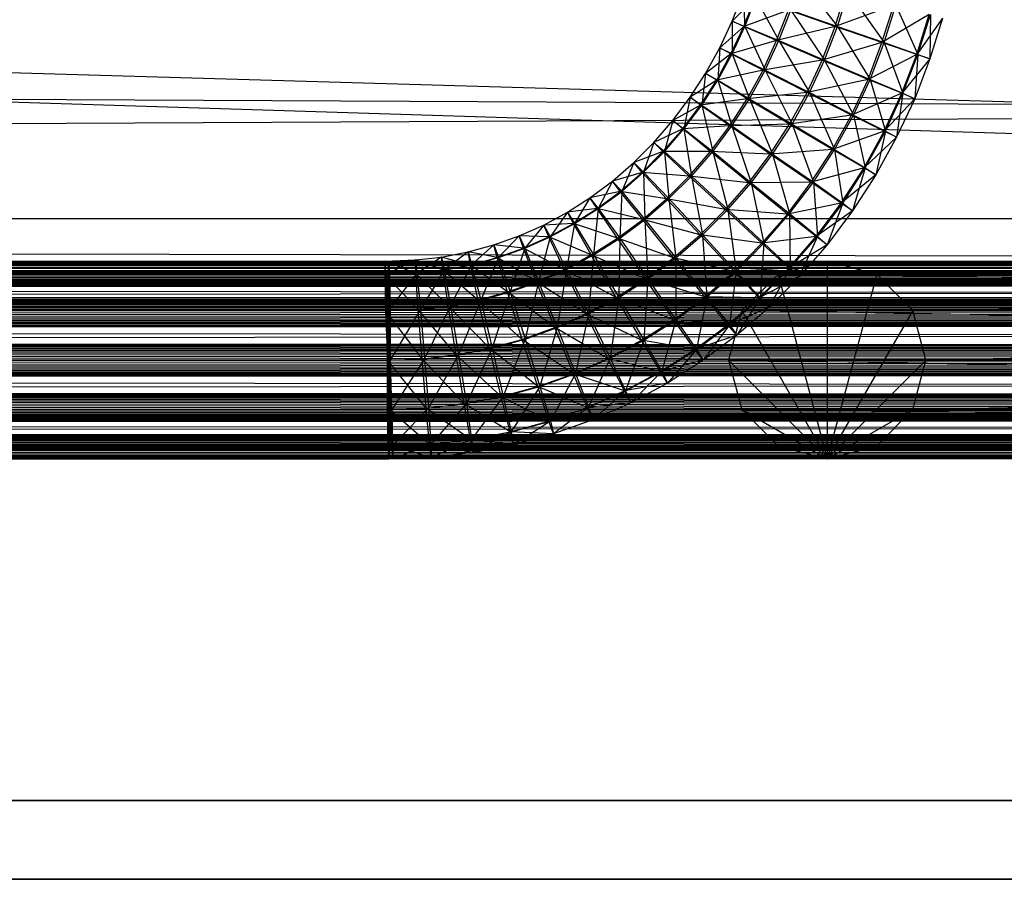
# Model space of a CAD drawing. Units: millimetres. Extents: x -298 to 2507, y -1378 to 2396.
# Drawn here: x 1525 to 1550, y -1155 to -1133 of the extents above; entities that cross this region are included whole.
import ezdxf

# ---------------------------------------------------------------- set-up
doc = ezdxf.new("R2010")
doc.units = ezdxf.units.MM
doc.header["$MEASUREMENT"] = 0

# ---------------------------------------------------------------- blocks, each defined once
blk = doc.blocks.new('New Object 1(20)')
at = {"linetype": 'Continuous'}
for p, q in [((961.455, -1565.032), (-941.893, -1505.225)), ((964.344, -1563.043), (-941.753, -1507.214)), ((356.907, -1542.288), (357.846, -1543.497)), ((-179.202, -1542.858), (963.254, -1548.344)), ((-161.877, -1548.344), (981.089, -1542.858)), ((355.187, -1543.367), (355.457, -1542.678)), ((355.757, -1542.788), (355.187, -1543.367)), ((355.457, -1542.678), (355.507, -1543.497)), ((355.477, -1543.497), (355.757, -1542.788)), ((355.507, -1543.497), (355.787, -1542.788)), ((355.787, -1542.788), (356.367, -1543.857)), ((357.786, -1543.497), (358.056, -1542.628)), ((357.846, -1543.497), (358.116, -1542.618)), ((358.116, -1542.618), (359.026, -1543.907)), ((356.607, -1543.088), (355.477, -1543.497)), ((356.307, -1543.857), (356.607, -1543.088)), ((356.367, -1543.857), (356.667, -1543.088)), ((357.786, -1543.497), (356.607, -1543.088)), ((356.667, -1543.088), (357.517, -1544.347)), ((356.667, -1543.088), (357.846, -1543.497)), ((359.266, -1542.958), (357.786, -1543.497)), ((358.966, -1543.907), (359.266, -1542.958)), ((359.026, -1543.907), (359.316, -1542.958)), ((359.316, -1542.958), (359.876, -1544.207)), ((360.156, -1543.198), (358.966, -1543.907)), ((359.846, -1544.207), (360.156, -1543.198)), ((360.496, -1543.287), (359.846, -1544.207)), ((359.876, -1544.207), (360.196, -1543.198)), ((360.196, -1543.198), (360.176, -1544.317)), ((360.496, -1543.287), (360.176, -1544.317)), ((354.877, -1544.037), (355.187, -1543.367)), ((355.477, -1543.497), (354.877, -1544.037)), ((355.157, -1544.187), (355.477, -1543.497)), ((355.187, -1543.367), (355.187, -1544.187)), ((355.187, -1543.367), (355.507, -1543.497)), ((355.477, -1543.497), (355.187, -1543.367)), ((355.187, -1544.187), (355.507, -1543.497)), ((356.307, -1543.857), (355.477, -1543.497)), ((355.507, -1543.497), (356.017, -1544.606)), ((355.507, -1543.497), (356.367, -1543.857)), ((357.786, -1543.497), (356.307, -1543.857)), ((357.457, -1544.347), (357.786, -1543.497)), ((357.517, -1544.347), (357.846, -1543.497)), ((358.966, -1543.907), (357.786, -1543.497)), ((357.846, -1543.497), (358.666, -1544.836)), ((357.846, -1543.497), (359.026, -1543.907)), ((354.517, -1544.686), (354.877, -1544.037)), ((354.877, -1544.037), (354.827, -1544.856)), ((354.877, -1544.037), (355.187, -1544.187)), ((355.157, -1544.187), (354.877, -1544.037)), ((356.307, -1543.857), (355.157, -1544.187)), ((355.967, -1544.606), (356.307, -1543.857)), ((356.017, -1544.606), (356.367, -1543.857)), ((357.457, -1544.347), (356.307, -1543.857)), ((356.367, -1543.857), (357.137, -1545.166)), ((356.367, -1543.857), (357.517, -1544.347)), ((358.966, -1543.907), (357.457, -1544.347)), ((358.616, -1544.836), (358.966, -1543.907)), ((358.666, -1544.836), (359.026, -1543.907)), ((359.846, -1544.207), (358.966, -1543.907)), ((359.026, -1543.907), (359.496, -1545.186)), ((359.026, -1543.907), (359.876, -1544.207)), ((355.157, -1544.187), (354.517, -1544.686)), ((354.797, -1544.856), (355.157, -1544.187)), ((354.827, -1544.856), (355.187, -1544.187)), ((355.967, -1544.606), (355.157, -1544.187)), ((355.187, -1544.187), (355.627, -1545.326)), ((355.187, -1544.187), (356.017, -1544.606)), ((357.457, -1544.347), (355.967, -1544.606)), ((357.077, -1545.166), (357.457, -1544.347)), ((357.137, -1545.166), (357.517, -1544.347)), ((358.616, -1544.836), (357.457, -1544.347)), ((357.517, -1544.347), (358.246, -1545.736)), ((357.517, -1544.347), (358.666, -1544.836)), ((359.846, -1544.207), (358.616, -1544.836)), ((359.466, -1545.186), (359.846, -1544.207)), ((360.176, -1544.317), (359.466, -1545.186)), ((359.496, -1545.186), (359.876, -1544.207)), ((359.876, -1544.207), (359.796, -1545.326)), ((360.176, -1544.317), (359.796, -1545.326)), ((360.176, -1544.317), (359.846, -1544.207)), ((359.876, -1544.207), (360.176, -1544.317)), ((354.128, -1545.286), (354.517, -1544.686)), ((354.517, -1544.686), (354.417, -1545.486)), ((354.517, -1544.686), (354.827, -1544.856)), ((354.797, -1544.856), (354.517, -1544.686)), ((355.967, -1544.606), (354.797, -1544.856)), ((355.567, -1545.326), (355.967, -1544.606)), ((355.627, -1545.326), (356.017, -1544.606)), ((357.077, -1545.166), (355.967, -1544.606)), ((356.017, -1544.606), (356.697, -1545.965)), ((356.017, -1544.606), (357.137, -1545.166)), ((358.616, -1544.836), (357.077, -1545.166)), ((358.196, -1545.736), (358.616, -1544.836)), ((358.246, -1545.736), (358.666, -1544.836)), ((359.466, -1545.186), (358.616, -1544.836)), ((358.666, -1544.836), (359.056, -1546.145)), ((358.666, -1544.836), (359.496, -1545.186)), ((354.797, -1544.856), (354.128, -1545.286)), ((354.387, -1545.486), (354.797, -1544.856)), ((354.417, -1545.486), (354.827, -1544.856)), ((355.567, -1545.326), (354.797, -1544.856)), ((354.827, -1544.856), (355.177, -1546.005)), ((354.827, -1544.856), (355.627, -1545.326)), ((353.688, -1545.876), (354.128, -1545.286)), ((354.128, -1545.286), (353.968, -1546.085)), ((354.128, -1545.286), (354.417, -1545.486)), ((354.387, -1545.486), (354.128, -1545.286)), ((355.567, -1545.326), (354.387, -1545.486)), ((355.127, -1546.005), (355.567, -1545.326)), ((355.177, -1546.005), (355.627, -1545.326)), ((357.077, -1545.166), (355.567, -1545.326)), ((356.637, -1545.965), (355.567, -1545.326)), ((355.627, -1545.326), (356.207, -1546.725)), ((355.627, -1545.326), (356.697, -1545.965)), ((356.637, -1545.965), (357.077, -1545.166)), ((356.697, -1545.965), (357.137, -1545.166)), ((358.196, -1545.736), (357.077, -1545.166)), ((357.137, -1545.166), (357.766, -1546.605)), ((357.137, -1545.166), (358.246, -1545.736)), ((359.466, -1545.186), (358.196, -1545.736)), ((359.026, -1546.145), (359.466, -1545.186)), ((359.796, -1545.326), (359.026, -1546.145)), ((359.056, -1546.145), (359.496, -1545.186)), ((359.496, -1545.186), (359.336, -1546.295)), ((359.796, -1545.326), (359.336, -1546.295)), ((359.796, -1545.326), (359.466, -1545.186)), ((359.496, -1545.186), (359.796, -1545.326)), ((354.387, -1545.486), (353.688, -1545.876)), ((353.938, -1546.085), (354.387, -1545.486)), ((353.968, -1546.085), (354.417, -1545.486)), ((355.127, -1546.005), (354.387, -1545.486)), ((354.417, -1545.486), (354.697, -1546.655)), ((354.417, -1545.486), (355.177, -1546.005)), ((358.196, -1545.736), (356.637, -1545.965)), ((357.716, -1546.605), (358.196, -1545.736)), ((357.766, -1546.605), (358.246, -1545.736)), ((359.026, -1546.145), (358.196, -1545.736)), ((358.246, -1545.736), (358.546, -1547.065)), ((358.246, -1545.736), (359.056, -1546.145)), ((353.208, -1546.425), (353.688, -1545.876)), ((353.938, -1546.085), (353.208, -1546.425)), ((353.438, -1546.655), (353.938, -1546.085)), ((353.688, -1545.876), (353.478, -1546.655)), ((353.478, -1546.655), (353.968, -1546.085)), ((353.688, -1545.876), (353.968, -1546.085)), ((353.938, -1546.085), (353.688, -1545.876)), ((355.127, -1546.005), (353.938, -1546.085)), ((354.637, -1546.655), (353.938, -1546.085)), ((353.968, -1546.085), (354.158, -1547.275)), ((353.968, -1546.085), (354.697, -1546.655)), ((354.637, -1546.655), (355.127, -1546.005)), ((354.697, -1546.655), (355.177, -1546.005)), ((356.637, -1545.965), (355.127, -1546.005)), ((356.147, -1546.725), (355.127, -1546.005)), ((355.177, -1546.005), (355.667, -1547.444)), ((355.177, -1546.005), (356.207, -1546.725)), ((356.147, -1546.725), (356.637, -1545.965)), ((356.207, -1546.725), (356.697, -1545.965)), ((357.716, -1546.605), (356.637, -1545.965)), ((356.697, -1545.965), (357.237, -1547.434)), ((356.697, -1545.965), (357.766, -1546.605)), ((359.026, -1546.145), (357.716, -1546.605)), ((358.516, -1547.065), (359.026, -1546.145)), ((359.336, -1546.295), (358.516, -1547.065)), ((358.546, -1547.065), (359.056, -1546.145)), ((359.056, -1546.145), (358.816, -1547.245)), ((359.336, -1546.295), (358.816, -1547.245)), ((359.336, -1546.295), (359.026, -1546.145)), ((359.056, -1546.145), (359.336, -1546.295)), ((352.708, -1546.935), (353.208, -1546.425)), ((353.208, -1546.425), (352.948, -1547.175)), ((353.208, -1546.425), (353.478, -1546.655)), ((353.438, -1546.655), (353.208, -1546.425)), ((353.438, -1546.655), (352.708, -1546.935)), ((352.918, -1547.185), (353.438, -1546.655)), ((352.948, -1547.175), (353.478, -1546.655)), ((354.098, -1547.275), (353.438, -1546.655)), ((354.637, -1546.655), (353.438, -1546.655)), ((353.478, -1546.655), (353.588, -1547.844)), ((353.478, -1546.655), (354.158, -1547.275)), ((354.098, -1547.275), (354.637, -1546.655)), ((354.158, -1547.275), (354.697, -1546.655)), ((355.607, -1547.444), (354.637, -1546.655)), ((356.147, -1546.725), (354.637, -1546.655)), ((354.697, -1546.655), (355.077, -1548.124)), ((354.697, -1546.655), (355.667, -1547.444)), ((355.607, -1547.444), (356.147, -1546.725)), ((355.667, -1547.444), (356.207, -1546.725)), ((357.716, -1546.605), (356.147, -1546.725)), ((357.177, -1547.434), (356.147, -1546.725)), ((356.207, -1546.725), (356.637, -1548.224)), ((356.207, -1546.725), (357.237, -1547.434)), ((357.177, -1547.434), (357.716, -1546.605)), ((357.237, -1547.434), (357.766, -1546.605)), ((358.516, -1547.065), (357.716, -1546.605)), ((357.766, -1546.605), (357.976, -1547.964)), ((357.766, -1546.605), (358.546, -1547.065)), ((352.168, -1547.404), (352.708, -1546.935)), ((352.708, -1546.935), (352.398, -1547.664)), ((352.708, -1546.935), (352.948, -1547.175)), ((352.918, -1547.185), (352.708, -1546.935)), ((358.516, -1547.065), (357.177, -1547.434)), ((357.936, -1547.964), (358.516, -1547.065)), ((357.976, -1547.964), (358.546, -1547.065)), ((358.546, -1547.065), (358.226, -1548.154)), ((358.816, -1547.245), (358.516, -1547.065)), ((358.546, -1547.065), (358.816, -1547.245)), ((352.918, -1547.185), (352.168, -1547.404)), ((352.358, -1547.664), (352.918, -1547.185)), ((352.398, -1547.664), (352.948, -1547.175)), ((353.528, -1547.854), (352.918, -1547.185)), ((354.098, -1547.275), (352.918, -1547.185)), ((352.948, -1547.175), (352.978, -1548.374)), ((352.948, -1547.175), (353.588, -1547.844)), ((353.528, -1547.854), (354.098, -1547.275)), ((353.588, -1547.844), (354.158, -1547.275)), ((355.017, -1548.124), (354.098, -1547.275)), ((355.607, -1547.444), (354.098, -1547.275)), ((354.158, -1547.275), (354.437, -1548.763)), ((354.158, -1547.275), (355.077, -1548.124)), ((358.816, -1547.245), (357.936, -1547.964)), ((358.816, -1547.245), (358.226, -1548.154)), ((351.598, -1547.824), (352.168, -1547.404)), ((352.168, -1547.404), (351.808, -1548.094)), ((352.168, -1547.404), (352.398, -1547.664)), ((352.358, -1547.664), (352.168, -1547.404)), ((355.017, -1548.124), (355.607, -1547.444)), ((355.077, -1548.124), (355.667, -1547.444)), ((357.177, -1547.434), (355.607, -1547.444)), ((356.587, -1548.234), (355.607, -1547.444)), ((355.667, -1547.444), (355.987, -1548.973)), ((355.667, -1547.444), (356.637, -1548.224)), ((356.587, -1548.234), (357.177, -1547.434)), ((356.637, -1548.224), (357.237, -1547.434)), ((357.936, -1547.964), (357.177, -1547.434)), ((357.237, -1547.434), (357.337, -1548.803)), ((357.237, -1547.434), (357.976, -1547.964)), ((351.029, -1548.184), (351.598, -1547.824)), ((351.598, -1547.824), (351.208, -1548.474)), ((352.358, -1547.664), (351.598, -1547.824)), ((351.598, -1547.824), (351.808, -1548.094)), ((351.778, -1548.094), (351.598, -1547.824)), ((351.778, -1548.094), (352.358, -1547.664)), ((351.808, -1548.094), (352.398, -1547.664)), ((352.398, -1547.664), (352.348, -1548.843)), ((352.928, -1548.374), (352.358, -1547.664)), ((353.528, -1547.854), (352.358, -1547.664)), ((352.398, -1547.664), (352.978, -1548.374)), ((352.928, -1548.374), (353.528, -1547.854)), ((352.978, -1548.374), (353.588, -1547.844)), ((354.377, -1548.763), (353.528, -1547.854)), ((355.017, -1548.124), (353.528, -1547.854)), ((353.588, -1547.844), (353.768, -1549.343)), ((353.588, -1547.844), (354.437, -1548.763)), ((357.936, -1547.964), (356.587, -1548.234)), ((357.307, -1548.803), (357.936, -1547.964)), ((357.337, -1548.803), (357.976, -1547.964)), ((357.976, -1547.964), (357.587, -1549.013)), ((358.226, -1548.154), (357.936, -1547.964)), ((357.976, -1547.964), (358.226, -1548.154)), ((350.429, -1548.514), (351.029, -1548.184)), ((351.029, -1548.184), (350.589, -1548.813)), ((351.778, -1548.094), (351.029, -1548.184)), ((351.029, -1548.184), (351.208, -1548.474)), ((351.178, -1548.474), (351.029, -1548.184)), ((351.178, -1548.474), (351.778, -1548.094)), ((351.208, -1548.474), (351.808, -1548.094)), ((351.808, -1548.094), (351.688, -1549.263)), ((352.288, -1548.843), (351.778, -1548.094)), ((352.928, -1548.374), (351.778, -1548.094)), ((351.808, -1548.094), (352.348, -1548.843)), ((354.377, -1548.763), (355.017, -1548.124)), ((354.437, -1548.763), (355.077, -1548.124)), ((355.937, -1548.973), (355.017, -1548.124)), ((356.587, -1548.234), (355.017, -1548.124)), ((355.077, -1548.124), (355.287, -1549.683)), ((355.077, -1548.124), (355.987, -1548.973)), ((355.937, -1548.973), (356.587, -1548.234)), ((355.987, -1548.973), (356.637, -1548.224)), ((357.307, -1548.803), (356.587, -1548.234)), ((356.637, -1548.224), (356.647, -1549.593)), ((356.637, -1548.224), (357.337, -1548.803)), ((358.226, -1548.154), (357.307, -1548.803)), ((358.226, -1548.154), (357.587, -1549.013)), ((-174.563, -1548.344), (963.254, -1548.344)), ((-174.563, -1548.344), (969.782, -1550.352)), ((-168.225, -1550.352), (976.31, -1548.344)), ((-161.877, -1548.344), (976.31, -1548.344)), ((349.809, -1548.783), (350.429, -1548.514)), ((350.429, -1548.514), (349.949, -1549.093)), ((351.178, -1548.474), (350.429, -1548.514)), ((350.429, -1548.514), (350.589, -1548.813)), ((350.559, -1548.813), (350.429, -1548.514)), ((350.559, -1548.813), (351.178, -1548.474)), ((350.589, -1548.813), (351.208, -1548.474)), ((351.208, -1548.474), (351.009, -1549.633)), ((351.628, -1549.263), (351.178, -1548.474)), ((352.288, -1548.843), (351.178, -1548.474)), ((351.208, -1548.474), (351.688, -1549.263)), ((352.288, -1548.843), (352.928, -1548.374)), ((352.348, -1548.843), (352.978, -1548.374)), ((353.708, -1549.343), (352.928, -1548.374)), ((354.377, -1548.763), (352.928, -1548.374)), ((352.978, -1548.374), (353.058, -1549.873)), ((352.978, -1548.374), (353.768, -1549.343)), ((349.169, -1549.013), (349.809, -1548.783)), ((349.809, -1548.783), (349.289, -1549.333)), ((349.809, -1548.783), (349.949, -1549.093)), ((349.919, -1549.093), (349.809, -1548.783)), ((350.559, -1548.813), (349.809, -1548.783)), ((349.919, -1549.093), (350.559, -1548.813)), ((349.949, -1549.093), (350.589, -1548.813)), ((350.589, -1548.813), (350.299, -1549.943)), ((350.949, -1549.633), (350.559, -1548.813)), ((351.628, -1549.263), (350.559, -1548.813)), ((350.589, -1548.813), (351.009, -1549.633)), ((353.708, -1549.343), (354.377, -1548.763)), ((353.768, -1549.343), (354.437, -1548.763)), ((355.237, -1549.683), (354.377, -1548.763)), ((355.937, -1548.973), (354.377, -1548.763)), ((354.437, -1548.763), (354.547, -1550.322)), ((354.437, -1548.763), (355.287, -1549.683)), ((357.307, -1548.803), (355.937, -1548.973)), ((356.617, -1549.603), (357.307, -1548.803)), ((356.647, -1549.593), (357.337, -1548.803)), ((357.337, -1548.803), (356.877, -1549.823)), ((357.587, -1549.013), (357.307, -1548.803)), ((357.337, -1548.803), (357.587, -1549.013)), ((348.519, -1549.193), (349.169, -1549.013)), ((349.169, -1549.013), (348.609, -1549.513)), ((349.169, -1549.013), (349.289, -1549.333)), ((349.259, -1549.333), (349.169, -1549.013)), ((349.919, -1549.093), (349.169, -1549.013)), ((351.628, -1549.263), (352.288, -1548.843)), ((351.688, -1549.263), (352.348, -1548.843)), ((352.998, -1549.873), (352.288, -1548.843)), ((353.708, -1549.343), (352.288, -1548.843)), ((352.348, -1548.843), (352.328, -1550.342)), ((352.348, -1548.843), (353.058, -1549.873)), ((355.237, -1549.683), (355.937, -1548.973)), ((355.287, -1549.683), (355.987, -1548.973)), ((355.987, -1548.973), (355.897, -1550.352)), ((356.617, -1549.603), (355.937, -1548.973)), ((355.987, -1548.973), (356.647, -1549.593)), ((357.587, -1549.013), (356.617, -1549.603)), ((357.587, -1549.013), (356.877, -1549.823)), ((347.19, -1549.393), (347.849, -1549.323)), ((347.849, -1549.323), (347.23, -1549.733)), ((347.849, -1549.323), (348.519, -1549.193)), ((347.849, -1549.323), (347.919, -1549.653)), ((347.889, -1549.653), (347.849, -1549.323)), ((348.579, -1549.523), (347.849, -1549.323)), ((348.519, -1549.193), (347.919, -1549.653)), ((348.519, -1549.193), (348.609, -1549.513)), ((348.579, -1549.523), (348.519, -1549.193)), ((349.259, -1549.333), (348.519, -1549.193)), ((349.259, -1549.333), (349.919, -1549.093)), ((349.289, -1549.333), (349.949, -1549.093)), ((349.949, -1549.093), (349.579, -1550.202)), ((350.249, -1549.943), (349.919, -1549.093)), ((350.949, -1549.633), (349.919, -1549.093)), ((349.949, -1549.093), (350.299, -1549.943)), ((350.949, -1549.633), (351.628, -1549.263)), ((351.009, -1549.633), (351.688, -1549.263)), ((351.688, -1549.263), (351.558, -1550.752)), ((352.258, -1550.342), (351.628, -1549.263)), ((352.998, -1549.873), (351.628, -1549.263)), ((351.688, -1549.263), (352.328, -1550.342)), ((-947.191, -1549.423), (346.52, -1549.423)), ((-947.191, -1549.423), (346.5, -1549.763)), ((-947.181, -1549.763), (346.52, -1549.423)), ((-946.751, -1549.423), (398.014, -1549.423)), ((-946.751, -1549.423), (397.994, -1549.763)), ((-946.731, -1549.763), (398.014, -1549.423)), ((-946.311, -1549.423), (449.929, -1549.423)), ((-946.311, -1549.423), (449.919, -1549.763)), ((-946.291, -1549.763), (449.929, -1549.423)), ((-945.861, -1549.423), (502.273, -1549.423)), ((-945.861, -1549.423), (502.263, -1549.763)), ((-945.851, -1549.763), (502.273, -1549.423)), ((-945.422, -1549.423), (555.047, -1549.423)), ((-945.422, -1549.423), (555.037, -1549.763)), ((-945.412, -1549.763), (555.047, -1549.423)), ((-944.982, -1549.423), (608.251, -1549.423)), ((-944.982, -1549.423), (608.241, -1549.763)), ((-944.972, -1549.763), (608.251, -1549.423)), ((-944.532, -1549.423), (660.246, -1549.423)), ((-944.532, -1549.423), (660.236, -1549.763)), ((-944.522, -1549.763), (660.246, -1549.423)), ((-944.092, -1549.423), (708.521, -1549.423)), ((-944.092, -1549.423), (708.511, -1549.763)), ((-944.082, -1549.763), (708.521, -1549.423)), ((-943.652, -1549.423), (760.045, -1549.423)), ((-943.652, -1549.423), (760.035, -1549.763)), ((-943.642, -1549.763), (760.045, -1549.423)), ((-943.202, -1549.763), (812.07, -1549.423)), ((-943.202, -1549.423), (812.07, -1549.423)), ((-943.202, -1549.423), (812.06, -1549.763)), ((-942.762, -1549.763), (864.484, -1549.423)), ((-942.762, -1549.423), (864.484, -1549.423)), ((-942.762, -1549.423), (864.474, -1549.763)), ((-942.312, -1549.763), (911.51, -1549.423)), ((-942.312, -1549.423), (911.51, -1549.423)), ((-942.312, -1549.423), (911.5, -1549.763)), ((-941.873, -1549.763), (959.695, -1549.423)), ((-941.873, -1549.423), (959.695, -1549.423)), ((-941.873, -1549.423), (959.695, -1549.763)), ((-191.558, -1549.423), (955.927, -1549.423)), ((-191.558, -1549.423), (954.857, -1549.763)), ((-190.489, -1549.763), (955.927, -1549.423)), ((346.42, -1549.423), (347.19, -1549.393)), ((346.45, -1549.763), (346.42, -1549.423)), ((346.42, -1549.423), (346.42, -1549.763)), ((347.2, -1549.733), (346.42, -1549.423)), ((346.42, -1549.423), (346.62, -1554.419)), ((347.19, -1549.393), (346.45, -1549.763)), ((346.49, -1550.672), (346.52, -1549.423)), ((346.49, -1551.921), (346.52, -1549.423)), ((346.49, -1553.17), (346.52, -1549.423)), ((346.5, -1549.763), (346.52, -1549.423)), ((346.5, -1554.09), (346.52, -1549.423)), ((346.52, -1549.423), (346.54, -1549.763)), ((346.52, -1554.419), (346.52, -1549.423)), ((346.54, -1554.09), (346.52, -1549.423)), ((346.55, -1553.17), (346.52, -1549.423)), ((346.55, -1551.921), (346.52, -1549.423)), ((346.55, -1550.672), (346.52, -1549.423)), ((347.19, -1549.393), (347.23, -1549.733)), ((347.2, -1549.733), (347.19, -1549.393)), ((347.889, -1549.653), (347.19, -1549.393)), ((347.889, -1549.653), (348.579, -1549.523)), ((347.919, -1549.653), (348.609, -1549.513)), ((348.609, -1549.513), (348.079, -1550.552)), ((348.579, -1549.523), (349.259, -1549.333)), ((348.779, -1550.412), (348.579, -1549.523)), ((349.519, -1550.202), (348.579, -1549.523)), ((348.609, -1549.513), (349.289, -1549.333)), ((348.609, -1549.513), (348.839, -1550.412)), ((349.289, -1549.333), (348.839, -1550.412)), ((349.519, -1550.202), (349.259, -1549.333)), ((350.249, -1549.943), (349.259, -1549.333)), ((349.289, -1549.333), (349.579, -1550.202)), ((352.998, -1549.873), (353.708, -1549.343)), ((353.058, -1549.873), (353.768, -1549.343)), ((354.497, -1550.322), (353.708, -1549.343)), ((355.237, -1549.683), (353.708, -1549.343)), ((353.768, -1549.343), (353.768, -1550.902)), ((353.768, -1549.343), (354.547, -1550.322)), ((357.587, -1549.423), (356.347, -1549.763)), ((358.836, -1549.763), (357.587, -1549.423)), ((357.587, -1549.423), (430.825, -1549.423)), ((429.575, -1549.763), (357.587, -1549.423)), ((357.587, -1549.423), (357.587, -1554.419)), ((430.825, -1549.423), (358.836, -1549.763)), ((346.5, -1549.763), (-947.211, -1549.763)), ((-947.211, -1549.763), (346.49, -1550.672)), ((346.54, -1549.763), (-947.181, -1549.763)), ((-947.171, -1550.672), (346.54, -1549.763)), ((397.994, -1549.763), (-946.771, -1549.763)), ((-946.771, -1549.763), (397.984, -1550.672)), ((398.024, -1549.763), (-946.731, -1549.763)), ((-946.721, -1550.672), (398.024, -1549.763)), ((449.919, -1549.763), (-946.321, -1549.763)), ((-946.321, -1549.763), (449.909, -1550.672)), ((449.939, -1549.763), (-946.291, -1549.763)), ((-946.281, -1550.672), (449.939, -1549.763)), ((502.263, -1549.763), (-945.881, -1549.763)), ((-945.881, -1549.763), (502.253, -1550.672)), ((502.283, -1549.763), (-945.851, -1549.763)), ((-945.841, -1550.672), (502.283, -1549.763)), ((555.037, -1549.763), (-945.432, -1549.763)), ((-945.432, -1549.763), (555.027, -1550.672)), ((555.057, -1549.763), (-945.412, -1549.763)), ((-945.402, -1550.672), (555.057, -1549.763)), ((608.241, -1549.763), (-944.992, -1549.763)), ((-944.992, -1549.763), (608.231, -1550.672)), ((608.261, -1549.763), (-944.972, -1549.763)), ((-944.962, -1550.672), (608.261, -1549.763)), ((660.236, -1549.763), (-944.542, -1549.763)), ((-944.542, -1549.763), (660.226, -1550.672)), ((660.246, -1549.763), (-944.522, -1549.763)), ((-944.522, -1550.672), (660.246, -1549.763)), ((708.511, -1549.763), (-944.102, -1549.763)), ((-944.102, -1549.763), (708.511, -1550.672)), ((708.531, -1549.763), (-944.082, -1549.763)), ((-944.082, -1550.672), (708.531, -1549.763)), ((760.035, -1549.763), (-943.652, -1549.763)), ((-943.652, -1549.763), (760.035, -1550.672)), ((760.045, -1549.763), (-943.642, -1549.763)), ((-943.642, -1550.672), (760.045, -1549.763)), ((812.06, -1549.763), (-943.212, -1549.763)), ((-943.212, -1549.763), (812.06, -1550.672)), ((812.07, -1549.763), (-943.202, -1549.763)), ((-943.192, -1550.672), (812.07, -1549.763)), ((864.484, -1549.763), (-942.762, -1549.763)), ((864.474, -1549.763), (-942.762, -1549.763)), ((-942.762, -1549.763), (864.474, -1550.672)), ((-942.752, -1550.672), (864.484, -1549.763)), ((911.5, -1549.763), (-942.322, -1549.763)), ((-942.322, -1549.763), (911.5, -1550.672)), ((911.51, -1549.763), (-942.312, -1549.763)), ((-942.312, -1550.672), (911.51, -1549.763)), ((959.695, -1549.763), (-941.873, -1549.763)), ((-941.873, -1550.672), (959.695, -1549.763)), ((959.695, -1549.763), (-941.873, -1549.763)), ((-941.873, -1549.763), (959.695, -1550.672)), ((954.857, -1549.763), (-192.638, -1549.763)), ((-192.638, -1549.763), (954.067, -1550.672)), ((956.996, -1549.763), (-190.489, -1549.763)), ((-189.699, -1550.672), (956.996, -1549.763)), ((346.42, -1549.763), (347.2, -1549.733)), ((346.42, -1549.763), (346.44, -1550.672)), ((347.26, -1550.642), (346.42, -1549.763)), ((346.42, -1549.763), (346.62, -1554.419)), ((346.45, -1549.763), (347.23, -1549.733)), ((346.5, -1550.672), (346.45, -1549.763)), ((346.45, -1549.763), (346.62, -1554.419)), ((346.49, -1550.672), (346.5, -1549.763)), ((347.23, -1549.733), (346.5, -1550.672)), ((346.54, -1549.763), (346.55, -1550.672)), ((347.2, -1549.733), (347.889, -1549.653)), ((347.26, -1550.642), (347.2, -1549.733)), ((348.019, -1550.552), (347.2, -1549.733)), ((347.23, -1549.733), (347.919, -1549.653)), ((347.23, -1549.733), (347.32, -1550.642)), ((347.919, -1549.653), (347.32, -1550.642)), ((348.019, -1550.552), (347.889, -1549.653)), ((348.779, -1550.412), (347.889, -1549.653)), ((347.919, -1549.653), (348.079, -1550.552)), ((350.249, -1549.943), (350.949, -1549.633)), ((350.299, -1549.943), (351.009, -1549.633)), ((351.009, -1549.633), (350.769, -1551.102)), ((351.498, -1550.752), (350.949, -1549.633)), ((352.258, -1550.342), (350.949, -1549.633)), ((351.009, -1549.633), (351.558, -1550.752)), ((354.497, -1550.322), (355.237, -1549.683)), ((354.547, -1550.322), (355.287, -1549.683)), ((355.287, -1549.683), (355.117, -1551.032)), ((356.617, -1549.603), (355.237, -1549.683)), ((355.867, -1550.352), (355.237, -1549.683)), ((355.287, -1549.683), (355.897, -1550.352)), ((356.347, -1549.763), (355.427, -1550.672)), ((355.867, -1550.352), (356.617, -1549.603)), ((355.897, -1550.352), (356.647, -1549.593)), ((356.647, -1549.593), (356.117, -1550.592)), ((356.347, -1549.763), (429.575, -1549.763)), ((428.665, -1550.672), (356.347, -1549.763)), ((356.347, -1549.763), (357.587, -1554.419)), ((356.877, -1549.823), (356.617, -1549.603)), ((356.647, -1549.593), (356.877, -1549.823)), ((358.836, -1549.763), (357.587, -1554.419)), ((359.746, -1550.672), (358.836, -1549.763)), ((358.836, -1549.763), (432.064, -1549.763)), ((432.064, -1549.763), (359.746, -1550.672)), ((349.519, -1550.202), (350.249, -1549.943)), ((349.579, -1550.202), (350.299, -1549.943)), ((350.299, -1549.943), (349.959, -1551.392)), ((350.709, -1551.102), (350.249, -1549.943)), ((351.498, -1550.752), (350.249, -1549.943)), ((350.299, -1549.943), (350.769, -1551.102)), ((352.258, -1550.342), (352.998, -1549.873)), ((352.328, -1550.342), (353.058, -1549.873)), ((353.058, -1549.873), (352.958, -1551.421)), ((353.718, -1550.902), (352.998, -1549.873)), ((354.497, -1550.322), (352.998, -1549.873)), ((353.058, -1549.873), (353.768, -1550.902)), ((356.877, -1549.823), (355.867, -1550.352)), ((356.877, -1549.823), (356.117, -1550.592)), ((348.779, -1550.412), (349.519, -1550.202)), ((348.839, -1550.412), (349.579, -1550.202)), ((349.579, -1550.202), (349.129, -1551.621)), ((349.889, -1551.401), (349.519, -1550.202)), ((350.709, -1551.102), (349.519, -1550.202)), ((349.579, -1550.202), (349.959, -1551.392)), ((969.782, -1550.352), (-168.225, -1550.352)), ((347.26, -1550.642), (348.019, -1550.552)), ((347.32, -1550.642), (348.079, -1550.552)), ((348.079, -1550.552), (347.42, -1551.891)), ((348.019, -1550.552), (348.779, -1550.412)), ((348.219, -1551.791), (348.019, -1550.552)), ((349.059, -1551.621), (348.019, -1550.552)), ((348.079, -1550.552), (348.839, -1550.412)), ((348.079, -1550.552), (348.279, -1551.791)), ((348.839, -1550.412), (348.279, -1551.791)), ((349.059, -1551.621), (348.779, -1550.412)), ((349.889, -1551.401), (348.779, -1550.412)), ((348.839, -1550.412), (349.129, -1551.621)), ((351.498, -1550.752), (352.258, -1550.342)), ((351.558, -1550.752), (352.328, -1550.342)), ((352.328, -1550.342), (352.108, -1551.871)), ((352.898, -1551.421), (352.258, -1550.342)), ((353.718, -1550.902), (352.258, -1550.342)), ((352.328, -1550.342), (352.958, -1551.421)), ((353.718, -1550.902), (354.497, -1550.322)), ((353.768, -1550.902), (354.547, -1550.322)), ((354.547, -1550.322), (354.288, -1551.651)), ((355.077, -1551.032), (354.497, -1550.322)), ((355.867, -1550.352), (354.497, -1550.322)), ((354.547, -1550.322), (355.117, -1551.032)), ((355.077, -1551.032), (355.867, -1550.352)), ((355.117, -1551.032), (355.897, -1550.352)), ((355.897, -1550.352), (355.307, -1551.292)), ((356.117, -1550.592), (355.867, -1550.352)), ((355.897, -1550.352), (356.117, -1550.592)), ((346.49, -1550.672), (-947.221, -1550.672)), ((-947.221, -1550.672), (346.49, -1551.921)), ((346.55, -1550.672), (-947.171, -1550.672)), ((-947.161, -1551.921), (346.55, -1550.672)), ((397.984, -1550.672), (-946.781, -1550.672)), ((-946.781, -1550.672), (397.984, -1551.921)), ((398.034, -1550.672), (-946.721, -1550.672)), ((-946.721, -1551.921), (398.034, -1550.672)), ((449.909, -1550.672), (-946.331, -1550.672)), ((-946.331, -1550.672), (449.899, -1551.921)), ((449.949, -1550.672), (-946.281, -1550.672)), ((-946.281, -1551.921), (449.949, -1550.672)), ((502.253, -1550.672), (-945.881, -1550.672)), ((-945.881, -1550.672), (502.253, -1551.921)), ((502.293, -1550.672), (-945.841, -1550.672)), ((-945.841, -1551.921), (502.293, -1550.672)), ((555.027, -1550.672), (-945.442, -1550.672)), ((-945.442, -1550.672), (555.027, -1551.921)), ((555.067, -1550.672), (-945.402, -1550.672)), ((-945.402, -1551.921), (555.067, -1550.672)), ((608.231, -1550.672), (-944.992, -1550.672)), ((-944.992, -1550.672), (608.231, -1551.921)), ((608.271, -1550.672), (-944.962, -1550.672)), ((-944.962, -1551.921), (608.271, -1550.672)), ((660.226, -1550.672), (-944.552, -1550.672)), ((-944.552, -1550.672), (660.226, -1551.921)), ((660.255, -1550.672), (-944.522, -1550.672)), ((-944.522, -1551.921), (660.255, -1550.672)), ((708.511, -1550.672), (-944.102, -1550.672)), ((-944.102, -1550.672), (708.511, -1551.921)), ((708.531, -1550.672), (-944.082, -1550.672)), ((-944.072, -1551.921), (708.531, -1550.672)), ((760.035, -1550.672), (-943.652, -1550.672)), ((-943.652, -1550.672), (760.025, -1551.921)), ((760.055, -1550.672), (-943.642, -1550.672)), ((-943.632, -1551.921), (760.055, -1550.672)), ((812.06, -1550.672), (-943.212, -1550.672)), ((-943.212, -1550.672), (812.06, -1551.921)), ((812.07, -1550.672), (-943.192, -1550.672)), ((-943.192, -1551.921), (812.07, -1550.672)), ((864.474, -1550.672), (-942.762, -1550.672)), ((-942.762, -1550.672), (864.474, -1551.921)), ((864.484, -1550.672), (-942.752, -1550.672)), ((-942.752, -1551.921), (864.484, -1550.672)), ((911.5, -1550.672), (-942.322, -1550.672)), ((-942.322, -1550.672), (911.5, -1551.921)), ((911.51, -1550.672), (-942.312, -1550.672)), ((-942.312, -1551.921), (911.51, -1550.672)), ((959.705, -1550.672), (-941.873, -1550.672)), ((-941.873, -1551.921), (959.705, -1550.672)), ((959.695, -1550.672), (-941.873, -1550.672)), ((-941.873, -1550.672), (959.695, -1551.921)), ((954.067, -1550.672), (-193.418, -1550.672)), ((-193.418, -1550.672), (953.777, -1551.921)), ((957.786, -1550.672), (-189.699, -1550.672)), ((-189.419, -1551.921), (957.786, -1550.672)), ((346.44, -1550.672), (347.26, -1550.642)), ((346.44, -1550.672), (346.49, -1551.921)), ((347.36, -1551.891), (346.44, -1550.672)), ((346.44, -1550.672), (346.62, -1554.419)), ((346.49, -1551.921), (346.49, -1550.672)), ((346.5, -1550.672), (347.32, -1550.642)), ((346.55, -1551.921), (346.5, -1550.672)), ((346.5, -1550.672), (346.62, -1554.419)), ((347.32, -1550.642), (346.55, -1551.921)), ((346.55, -1550.672), (346.55, -1551.921)), ((347.36, -1551.891), (347.26, -1550.642)), ((348.219, -1551.791), (347.26, -1550.642)), ((347.32, -1550.642), (347.42, -1551.891)), ((350.709, -1551.102), (351.498, -1550.752)), ((350.769, -1551.102), (351.558, -1550.752)), ((351.558, -1550.752), (351.228, -1552.261)), ((352.048, -1551.881), (351.498, -1550.752)), ((352.898, -1551.421), (351.498, -1550.752)), ((351.558, -1550.752), (352.108, -1551.871)), ((356.117, -1550.592), (355.077, -1551.032)), ((355.427, -1550.672), (355.097, -1551.921)), ((356.117, -1550.592), (355.307, -1551.292)), ((355.427, -1550.672), (428.665, -1550.672)), ((428.325, -1551.921), (355.427, -1550.672)), ((355.427, -1550.672), (357.587, -1554.419)), ((359.746, -1550.672), (357.587, -1554.419)), ((360.076, -1551.921), (359.746, -1550.672)), ((359.746, -1550.672), (432.984, -1550.672)), ((432.984, -1550.672), (360.076, -1551.921)), ((352.898, -1551.421), (353.718, -1550.902)), ((352.958, -1551.421), (353.768, -1550.902)), ((353.768, -1550.902), (353.408, -1552.211)), ((354.248, -1551.651), (353.718, -1550.902)), ((355.077, -1551.032), (353.718, -1550.902)), ((353.768, -1550.902), (354.288, -1551.651)), ((354.248, -1551.651), (355.077, -1551.032)), ((354.288, -1551.651), (355.117, -1551.032)), ((355.117, -1551.032), (354.457, -1551.921)), ((355.307, -1551.292), (355.077, -1551.032)), ((355.117, -1551.032), (355.307, -1551.292)), ((349.889, -1551.401), (350.709, -1551.102)), ((349.959, -1551.392), (350.769, -1551.102)), ((350.769, -1551.102), (350.329, -1552.591)), ((351.178, -1552.271), (350.709, -1551.102)), ((352.048, -1551.881), (350.709, -1551.102)), ((350.769, -1551.102), (351.228, -1552.261)), ((355.307, -1551.292), (354.248, -1551.651)), ((355.307, -1551.292), (354.457, -1551.921)), ((349.059, -1551.621), (349.889, -1551.401)), ((349.129, -1551.621), (349.959, -1551.392)), ((349.959, -1551.392), (349.409, -1552.84)), ((350.279, -1552.591), (349.889, -1551.401)), ((351.178, -1552.271), (349.889, -1551.401)), ((349.959, -1551.392), (350.329, -1552.591)), ((352.048, -1551.881), (352.898, -1551.421)), ((352.108, -1551.871), (352.958, -1551.421)), ((352.958, -1551.421), (352.498, -1552.701)), ((353.378, -1552.211), (352.898, -1551.421)), ((354.248, -1551.651), (352.898, -1551.421)), ((352.958, -1551.421), (353.408, -1552.211)), ((347.36, -1551.891), (348.219, -1551.791)), ((347.42, -1551.891), (348.279, -1551.791)), ((348.279, -1551.791), (347.52, -1553.13)), ((348.219, -1551.791), (349.059, -1551.621)), ((348.419, -1553.02), (348.219, -1551.791)), ((349.359, -1552.84), (348.219, -1551.791)), ((348.279, -1551.791), (349.129, -1551.621)), ((348.279, -1551.791), (348.479, -1553.02)), ((349.129, -1551.621), (348.479, -1553.02)), ((349.359, -1552.84), (349.059, -1551.621)), ((350.279, -1552.591), (349.059, -1551.621)), ((349.129, -1551.621), (349.409, -1552.84)), ((353.378, -1552.211), (354.248, -1551.651)), ((353.408, -1552.211), (354.288, -1551.651)), ((354.288, -1551.651), (353.558, -1552.501)), ((354.457, -1551.921), (354.248, -1551.651)), ((354.288, -1551.651), (354.457, -1551.921)), ((346.49, -1551.921), (-947.231, -1551.921)), ((-947.231, -1551.921), (346.49, -1553.17)), ((-947.171, -1553.17), (346.55, -1551.921)), ((346.55, -1551.921), (-947.161, -1551.921)), ((397.984, -1551.921), (-946.781, -1551.921)), ((-946.781, -1551.921), (397.984, -1553.17)), ((398.044, -1551.921), (-946.721, -1551.921)), ((-946.721, -1553.17), (398.044, -1551.921)), ((449.899, -1551.921), (-946.331, -1551.921)), ((-946.331, -1551.921), (449.909, -1553.17)), ((449.959, -1551.921), (-946.281, -1551.921)), ((-946.281, -1553.17), (449.959, -1551.921)), ((502.253, -1551.921), (-945.891, -1551.921)), ((-945.891, -1551.921), (502.253, -1553.17)), ((502.303, -1551.921), (-945.841, -1551.921)), ((-945.841, -1553.17), (502.303, -1551.921)), ((555.027, -1551.921), (-945.442, -1551.921)), ((-945.442, -1551.921), (555.027, -1553.17)), ((555.067, -1551.921), (-945.402, -1551.921)), ((-945.402, -1553.17), (555.067, -1551.921)), ((608.231, -1551.921), (-945.002, -1551.921)), ((-945.002, -1551.921), (608.231, -1553.17)), ((608.271, -1551.921), (-944.962, -1551.921)), ((-944.962, -1553.17), (608.271, -1551.921)), ((660.226, -1551.921), (-944.552, -1551.921)), ((-944.552, -1551.921), (660.226, -1553.17)), ((660.255, -1551.921), (-944.522, -1551.921)), ((-944.522, -1553.17), (660.255, -1551.921)), ((708.511, -1551.921), (-944.102, -1551.921)), ((-944.102, -1551.921), (708.511, -1553.17)), ((-944.082, -1553.17), (708.531, -1551.921)), ((708.531, -1551.921), (-944.072, -1551.921)), ((760.025, -1551.921), (-943.662, -1551.921)), ((-943.662, -1551.921), (760.035, -1553.17)), ((-943.642, -1553.17), (760.055, -1551.921)), ((760.055, -1551.921), (-943.632, -1551.921)), ((812.06, -1551.921), (-943.212, -1551.921)), ((-943.212, -1551.921), (812.06, -1553.17)), ((812.08, -1551.921), (-943.192, -1551.921)), ((-943.192, -1553.17), (812.08, -1551.921)), ((864.474, -1551.921), (-942.762, -1551.921)), ((-942.762, -1551.921), (864.474, -1553.17)), ((864.484, -1551.921), (-942.752, -1551.921)), ((-942.752, -1553.17), (864.484, -1551.921)), ((911.5, -1551.921), (-942.322, -1551.921)), ((-942.322, -1551.921), (911.5, -1553.17)), ((911.51, -1551.921), (-942.312, -1551.921)), ((-942.312, -1553.17), (911.51, -1551.921)), ((959.705, -1551.921), (-941.873, -1551.921)), ((-941.873, -1553.17), (959.705, -1551.921)), ((959.695, -1551.921), (-941.873, -1551.921)), ((-941.873, -1551.921), (959.695, -1553.17)), ((953.777, -1551.921), (-193.708, -1551.921)), ((-193.708, -1551.921), (954.067, -1553.17)), ((-189.699, -1553.17), (958.076, -1551.921)), ((958.076, -1551.921), (-189.419, -1551.921)), ((346.49, -1551.921), (347.36, -1551.891)), ((346.49, -1551.921), (346.54, -1553.17)), ((347.46, -1553.14), (346.49, -1551.921)), ((346.49, -1551.921), (346.62, -1554.419)), ((346.49, -1553.17), (346.49, -1551.921)), ((346.55, -1551.921), (347.42, -1551.891)), ((346.6, -1553.17), (346.55, -1551.921)), ((346.55, -1551.921), (346.62, -1554.419)), ((346.55, -1551.921), (346.55, -1553.17)), ((347.42, -1551.891), (346.6, -1553.17)), ((347.46, -1553.14), (347.36, -1551.891)), ((348.419, -1553.02), (347.36, -1551.891)), ((347.42, -1551.891), (347.52, -1553.13)), ((351.178, -1552.271), (352.048, -1551.881)), ((351.228, -1552.261), (352.108, -1551.871)), ((352.108, -1551.871), (351.558, -1553.11)), ((352.468, -1552.701), (352.048, -1551.881)), ((353.378, -1552.211), (352.048, -1551.881)), ((352.108, -1551.871), (352.498, -1552.701)), ((354.457, -1551.921), (353.378, -1552.211)), ((354.457, -1551.921), (353.558, -1552.501)), ((355.097, -1551.921), (428.325, -1551.921)), ((355.097, -1551.921), (355.427, -1553.17)), ((428.665, -1553.17), (355.097, -1551.921)), ((355.097, -1551.921), (357.587, -1554.419)), ((360.076, -1551.921), (357.587, -1554.419)), ((359.746, -1553.17), (360.076, -1551.921)), ((433.314, -1551.921), (359.746, -1553.17)), ((360.076, -1551.921), (433.314, -1551.921)), ((350.279, -1552.591), (351.178, -1552.271)), ((350.329, -1552.591), (351.228, -1552.261)), ((351.228, -1552.261), (350.599, -1553.46)), ((351.528, -1553.12), (351.178, -1552.271)), ((352.468, -1552.701), (351.178, -1552.271)), ((351.228, -1552.261), (351.558, -1553.11)), ((352.468, -1552.701), (353.378, -1552.211)), ((352.498, -1552.701), (353.408, -1552.211)), ((353.408, -1552.211), (352.628, -1553)), ((353.558, -1552.501), (353.378, -1552.211)), ((353.408, -1552.211), (353.558, -1552.501)), ((353.558, -1552.501), (352.468, -1552.701)), ((353.558, -1552.501), (352.628, -1553)), ((349.359, -1552.84), (350.279, -1552.591)), ((349.409, -1552.84), (350.329, -1552.591)), ((350.329, -1552.591), (349.609, -1553.73)), ((350.559, -1553.46), (350.279, -1552.591)), ((351.528, -1553.12), (350.279, -1552.591)), ((350.329, -1552.591), (350.599, -1553.46)), ((351.528, -1553.12), (352.468, -1552.701)), ((351.558, -1553.11), (352.498, -1552.701)), ((352.498, -1552.701), (351.668, -1553.43)), ((352.628, -1553), (352.468, -1552.701)), ((352.498, -1552.701), (352.628, -1553)), ((347.46, -1553.14), (348.419, -1553.02)), ((347.52, -1553.13), (348.479, -1553.02)), ((348.479, -1553.02), (347.58, -1554.05)), ((348.419, -1553.02), (349.359, -1552.84)), ((348.579, -1553.93), (348.419, -1553.02)), ((349.579, -1553.73), (348.419, -1553.02)), ((348.479, -1553.02), (349.409, -1552.84)), ((348.479, -1553.02), (348.609, -1553.93)), ((349.409, -1552.84), (348.609, -1553.93)), ((349.579, -1553.73), (349.359, -1552.84)), ((350.559, -1553.46), (349.359, -1552.84)), ((349.409, -1552.84), (349.609, -1553.73)), ((352.628, -1553), (351.528, -1553.12)), ((352.628, -1553), (351.668, -1553.43)), ((346.49, -1553.17), (-947.221, -1553.17)), ((-947.221, -1553.17), (346.5, -1554.09)), ((-947.181, -1554.09), (346.55, -1553.17)), ((346.55, -1553.17), (-947.171, -1553.17)), ((397.984, -1553.17), (-946.781, -1553.17)), ((-946.781, -1553.17), (397.994, -1554.09)), ((-946.731, -1554.09), (398.034, -1553.17)), ((398.034, -1553.17), (-946.721, -1553.17)), ((449.909, -1553.17), (-946.331, -1553.17)), ((-946.331, -1553.17), (449.919, -1554.09)), ((-946.291, -1554.09), (449.949, -1553.17)), ((449.949, -1553.17), (-946.281, -1553.17)), ((502.253, -1553.17), (-945.881, -1553.17)), ((-945.881, -1553.17), (502.263, -1554.09)), ((-945.851, -1554.09), (502.293, -1553.17)), ((502.293, -1553.17), (-945.841, -1553.17)), ((555.027, -1553.17), (-945.442, -1553.17)), ((-945.442, -1553.17), (555.037, -1554.09)), ((-945.412, -1554.09), (555.067, -1553.17)), ((555.067, -1553.17), (-945.402, -1553.17)), ((608.231, -1553.17), (-944.992, -1553.17)), ((-944.992, -1553.17), (608.241, -1554.09)), ((-944.972, -1554.09), (608.271, -1553.17)), ((608.271, -1553.17), (-944.962, -1553.17)), ((660.226, -1553.17), (-944.552, -1553.17)), ((-944.552, -1553.17), (660.236, -1554.09)), ((660.255, -1553.17), (-944.522, -1553.17)), ((-944.522, -1554.09), (660.255, -1553.17)), ((708.511, -1553.17), (-944.102, -1553.17)), ((-944.102, -1553.17), (708.511, -1554.09)), ((708.531, -1553.17), (-944.082, -1553.17)), ((-944.082, -1554.09), (708.531, -1553.17)), ((760.035, -1553.17), (-943.652, -1553.17)), ((-943.652, -1553.17), (760.035, -1554.09)), ((760.055, -1553.17), (-943.642, -1553.17)), ((-943.642, -1554.09), (760.055, -1553.17)), ((812.06, -1553.17), (-943.212, -1553.17)), ((-943.212, -1553.17), (812.06, -1554.09)), ((-943.202, -1554.09), (812.07, -1553.17)), ((812.07, -1553.17), (-943.192, -1553.17)), ((-942.762, -1554.09), (864.484, -1553.17)), ((864.474, -1553.17), (-942.762, -1553.17)), ((-942.762, -1553.17), (864.474, -1554.09)), ((864.484, -1553.17), (-942.752, -1553.17)), ((911.5, -1553.17), (-942.322, -1553.17)), ((-942.322, -1553.17), (911.5, -1554.09)), ((911.51, -1553.17), (-942.312, -1553.17)), ((-942.312, -1554.09), (911.51, -1553.17)), ((959.705, -1553.17), (-941.873, -1553.17)), ((-941.873, -1554.09), (959.705, -1553.17)), ((959.695, -1553.17), (-941.873, -1553.17)), ((-941.873, -1553.17), (959.695, -1554.09)), ((954.067, -1553.17), (-193.418, -1553.17)), ((-193.418, -1553.17), (954.857, -1554.09)), ((-190.489, -1554.09), (957.786, -1553.17)), ((957.786, -1553.17), (-189.699, -1553.17)), ((346.5, -1554.09), (346.49, -1553.17)), ((346.54, -1553.17), (347.46, -1553.14)), ((346.54, -1553.17), (346.59, -1554.09)), ((347.55, -1554.05), (346.54, -1553.17)), ((346.54, -1553.17), (346.62, -1554.419)), ((346.55, -1553.17), (346.54, -1554.09)), ((346.6, -1553.17), (347.52, -1553.13)), ((346.62, -1554.08), (346.6, -1553.17)), ((346.6, -1553.17), (346.62, -1554.419)), ((347.52, -1553.13), (346.62, -1554.08)), ((347.55, -1554.05), (347.46, -1553.14)), ((348.579, -1553.93), (347.46, -1553.14)), ((347.52, -1553.13), (347.58, -1554.05)), ((350.559, -1553.46), (351.528, -1553.12)), ((350.599, -1553.46), (351.558, -1553.11)), ((351.558, -1553.11), (350.679, -1553.78)), ((351.668, -1553.43), (351.528, -1553.12)), ((351.558, -1553.11), (351.668, -1553.43)), ((355.427, -1553.17), (428.665, -1553.17)), ((355.427, -1553.17), (356.347, -1554.09)), ((429.575, -1554.09), (355.427, -1553.17)), ((355.427, -1553.17), (357.587, -1554.419)), ((359.746, -1553.17), (357.587, -1554.419)), ((358.836, -1554.09), (359.746, -1553.17)), ((432.984, -1553.17), (358.836, -1554.09)), ((359.746, -1553.17), (432.984, -1553.17)), ((349.579, -1553.73), (350.559, -1553.46)), ((349.609, -1553.73), (350.599, -1553.46)), ((350.599, -1553.46), (349.669, -1554.06)), ((351.668, -1553.43), (350.559, -1553.46)), ((350.679, -1553.78), (350.559, -1553.46)), ((350.599, -1553.46), (350.679, -1553.78)), ((351.668, -1553.43), (350.679, -1553.78)), ((348.579, -1553.93), (349.579, -1553.73)), ((348.609, -1553.93), (349.609, -1553.73)), ((349.609, -1553.73), (348.649, -1554.259)), ((349.669, -1554.06), (349.579, -1553.73)), ((350.679, -1553.78), (349.579, -1553.73)), ((349.609, -1553.73), (349.669, -1554.06)), ((350.679, -1553.78), (349.669, -1554.06)), ((347.55, -1554.05), (348.579, -1553.93)), ((347.58, -1554.05), (348.609, -1553.93)), ((348.609, -1553.93), (347.59, -1554.379)), ((348.649, -1554.259), (348.579, -1553.93)), ((349.669, -1554.06), (348.579, -1553.93)), ((348.609, -1553.93), (348.649, -1554.259)), ((346.5, -1554.09), (-947.211, -1554.09)), ((-947.211, -1554.09), (346.52, -1554.419)), ((-947.191, -1554.419), (346.54, -1554.09)), ((346.54, -1554.09), (-947.181, -1554.09)), ((397.994, -1554.09), (-946.771, -1554.09)), ((-946.771, -1554.09), (398.014, -1554.419)), ((-946.751, -1554.419), (398.024, -1554.09)), ((398.024, -1554.09), (-946.731, -1554.09)), ((449.919, -1554.09), (-946.321, -1554.09)), ((-946.321, -1554.09), (449.929, -1554.419)), ((-946.311, -1554.419), (449.939, -1554.09)), ((449.939, -1554.09), (-946.291, -1554.09)), ((502.263, -1554.09), (-945.881, -1554.09)), ((-945.881, -1554.09), (502.273, -1554.419)), ((-945.861, -1554.419), (502.283, -1554.09)), ((502.283, -1554.09), (-945.851, -1554.09)), ((555.037, -1554.09), (-945.432, -1554.09)), ((-945.432, -1554.09), (555.047, -1554.419)), ((-945.422, -1554.419), (555.057, -1554.09)), ((555.057, -1554.09), (-945.412, -1554.09)), ((608.241, -1554.09), (-944.992, -1554.09)), ((-944.992, -1554.09), (608.251, -1554.419)), ((-944.982, -1554.419), (608.261, -1554.09)), ((608.261, -1554.09), (-944.972, -1554.09)), ((660.236, -1554.09), (-944.542, -1554.09)), ((-944.542, -1554.09), (660.246, -1554.419)), ((-944.532, -1554.419), (660.246, -1554.09)), ((660.246, -1554.09), (-944.522, -1554.09)), ((708.511, -1554.09), (-944.102, -1554.09)), ((-944.102, -1554.09), (708.521, -1554.419)), ((-944.092, -1554.419), (708.531, -1554.09)), ((708.531, -1554.09), (-944.082, -1554.09)), ((-943.652, -1554.419), (760.045, -1554.09)), ((760.035, -1554.09), (-943.652, -1554.09)), ((-943.652, -1554.09), (760.045, -1554.419)), ((760.045, -1554.09), (-943.642, -1554.09)), ((812.06, -1554.09), (-943.212, -1554.09)), ((-943.212, -1554.09), (812.07, -1554.419)), ((812.07, -1554.09), (-943.202, -1554.09)), ((-943.202, -1554.419), (812.07, -1554.09)), ((864.484, -1554.09), (-942.762, -1554.09)), ((-942.762, -1554.419), (864.484, -1554.09)), ((864.474, -1554.09), (-942.762, -1554.09)), ((-942.762, -1554.09), (864.484, -1554.419)), ((911.5, -1554.09), (-942.322, -1554.09)), ((-942.322, -1554.09), (911.51, -1554.419)), ((911.51, -1554.09), (-942.312, -1554.09)), ((-942.312, -1554.419), (911.51, -1554.09)), ((959.695, -1554.09), (-941.873, -1554.09)), ((-941.873, -1554.419), (959.695, -1554.09)), ((959.695, -1554.09), (-941.873, -1554.09)), ((-941.873, -1554.09), (959.695, -1554.419)), ((954.857, -1554.09), (-192.638, -1554.09)), ((-192.638, -1554.09), (955.927, -1554.419)), ((-191.558, -1554.419), (956.996, -1554.09)), ((956.996, -1554.09), (-190.489, -1554.09)), ((346.52, -1554.419), (346.5, -1554.09)), ((346.54, -1554.09), (346.52, -1554.419)), ((346.59, -1554.09), (347.55, -1554.05)), ((346.59, -1554.09), (346.62, -1554.419)), ((347.59, -1554.379), (346.59, -1554.09)), ((346.62, -1554.08), (347.58, -1554.05)), ((347.58, -1554.05), (346.62, -1554.419)), ((346.62, -1554.419), (346.62, -1554.08)), ((347.59, -1554.379), (347.55, -1554.05)), ((348.649, -1554.259), (347.55, -1554.05)), ((347.58, -1554.05), (347.59, -1554.379)), ((348.649, -1554.259), (347.59, -1554.379)), ((349.669, -1554.06), (348.649, -1554.259)), ((356.347, -1554.09), (429.575, -1554.09)), ((356.347, -1554.09), (357.587, -1554.419)), ((430.825, -1554.419), (356.347, -1554.09)), ((357.587, -1554.419), (358.836, -1554.09)), ((432.064, -1554.09), (357.587, -1554.419)), ((358.836, -1554.09), (432.064, -1554.09)), ((346.52, -1554.419), (-947.191, -1554.419)), ((398.014, -1554.419), (-946.751, -1554.419)), ((449.929, -1554.419), (-946.311, -1554.419)), ((502.273, -1554.419), (-945.861, -1554.419)), ((555.047, -1554.419), (-945.422, -1554.419)), ((608.251, -1554.419), (-944.982, -1554.419)), ((660.246, -1554.419), (-944.532, -1554.419)), ((708.521, -1554.419), (-944.092, -1554.419)), ((760.045, -1554.419), (-943.652, -1554.419)), ((812.07, -1554.419), (-943.202, -1554.419)), ((864.484, -1554.419), (-942.762, -1554.419)), ((911.51, -1554.419), (-942.312, -1554.419)), ((959.695, -1554.419), (-941.873, -1554.419)), ((955.927, -1554.419), (-191.558, -1554.419)), ((347.59, -1554.379), (346.62, -1554.419)), ((430.825, -1554.419), (357.587, -1554.419)), ((-941.883, -1563.043), (961.655, -1563.043)), ((964.344, -1563.043), (-941.883, -1563.043)), ((964.344, -1563.043), (-941.753, -1563.043)), ((961.455, -1565.032), (-941.893, -1565.032)), ((-941.743, -1565.032), (964.544, -1565.032)), ((961.455, -1565.032), (-941.743, -1565.032))]:
    blk.add_line(p, q, dxfattribs=at)

msp = doc.modelspace()

# ---------------------------------------------------------------- block references
at = {"linetype": 'Continuous', "zscale": 1000}
msp.add_blockref('New Object 1(20)', (1187.511, 410.092), dxfattribs=at)

doc.saveas('drawing.dxf')
